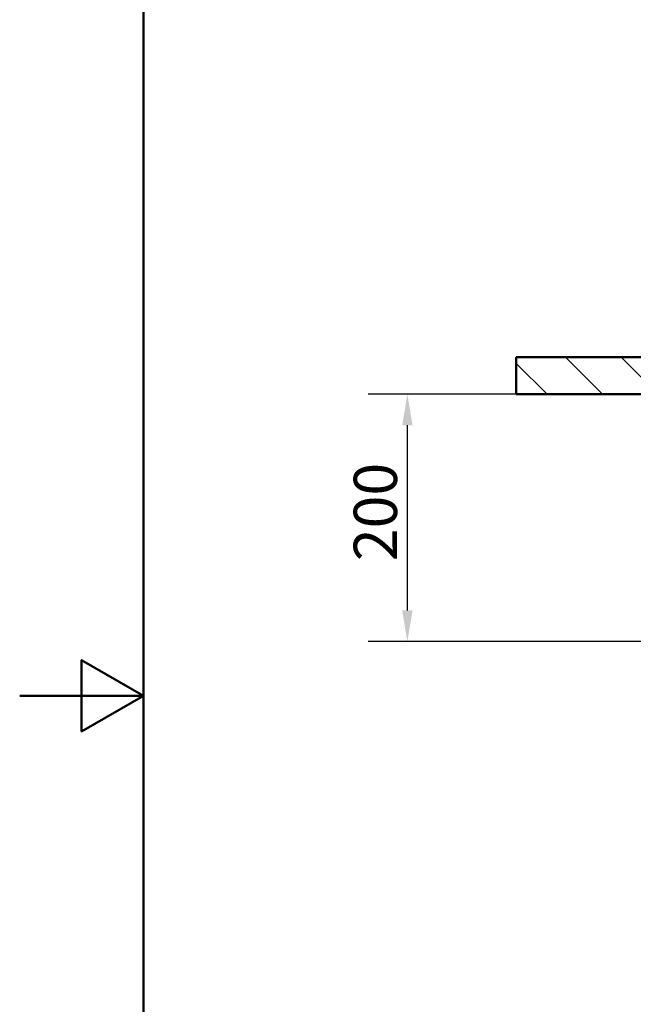
# Paper-space layout 'DF_1' of a CAD drawing. Units: millimetres. Extents: x 0 to 2100, y 0 to 3938.
# Drawn here: x 0 to 496, y 1235 to 2032 of the extents above; entities that cross this region are included whole.
import ezdxf

# ---------------------------------------------------------------- set-up
doc = ezdxf.new("R2010")
doc.units = ezdxf.units.MM
doc.header["$LTSCALE"] = 10
for name, color, linetype, lineweight in [('Dimensions(ISO)', 7, 'Continuous', 25), ('Hatch', 7, 'Continuous', 9), ('Sketch Geometry(ISO)', 7, 'Continuous', 50), ('Visible Edges(ISO)', 7, 'Continuous', 50)]:
    doc.layers.add(name, color=color, linetype=linetype, lineweight=lineweight)
doc.styles.add('Text_3.5mm', font='arial.ttf', dxfattribs={"width": 0.9})
doc.dimstyles.new('KS-STANDARD', dxfattribs={"dimscale": 10, "dimtxt": 3.5, "dimasz": 2.5, "dimexe": 3.175, "dimexo": 0, "dimgap": 0.8, "dimtad": 1, "dimdec": 1, "dimrnd": 1e-08, "dimtxsty": 'Text_3.5mm', "dimcen": 0.09, "dimdle": 10, "dimclrd": 7, "dimclre": 7, "dimclrt": 7, "dimadec": 0, "dimazin": 2, "dimtfac": 0.714286, "dimtdec": 4, "dimtmove": 0, "dimatfit": 3, "dimfxl": 1, "dimtolj": 1, "dimlwd": 25, "dimlwe": 25, "dimarcsym": 0})

# ---------------------------------------------------------------- blocks, each defined once
blk = doc.blocks.new('*D8')
at = {"layer": 'Defpoints', "color": 0, "linetype": 'Continuous', "transparency": 16777216}
for p in [(313.51, 1728.81), (533.04, 1728.81), (664.21, 1528.98)]:
    blk.add_point(p, dxfattribs=at)
at = {"layer": 'Dimensions(ISO)', "color": 7, "linetype": 'Continuous', "lineweight": 25, "transparency": 16777216}
for p, q in [((533.04, 1728.81), (281.76, 1728.81)), ((313.51, 1553.98), (313.51, 1703.81)), ((664.21, 1528.98), (281.76, 1528.98))]:
    blk.add_line(p, q, dxfattribs=at)
at = {"layer": 'Dimensions(ISO)', "color": 7, "linetype": 'Continuous', "transparency": 16777216}
for points in [[(309.34, 1703.81), (317.68, 1703.81), (313.51, 1728.81)], [(309.34, 1553.98), (317.68, 1553.98), (313.51, 1528.98)]]:
    blk.add_solid(points, dxfattribs=at)
at = {"layer": 'Dimensions(ISO)', "color": 7, "linetype": 'Continuous', "lineweight": 25, "transparency": 16777216, "insert": (287.64, 1593.88), "char_height": 35, "attachment_point": 4, "rotation": 90, "style": 'Text_3.5mm'}
blk.add_mtext('\\A1;200', dxfattribs=at)
blk = doc.blocks.new('Borders Default Border')
at = {"layer": 'Sketch Geometry(ISO)', "flags": 128}
for points in [[(10, 10), (10, 287), (200, 287), (200, 10), (10, 10)], [(0, 148.5), (10, 148.5), (5, 151.387), (5, 145.613), (10, 148.5)]]:
    blk.add_lwpolyline(points, dxfattribs=at)

psp = doc.layouts.new('DF_1')

# ---------------------------------------------------------------- hatches: boundary and pattern name
at = {"layer": 'Hatch'}
h = psp.add_hatch(dxfattribs=at)
h.set_pattern_fill('ANSI31', color=256, scale=254, angle=90, style=0)
h.set_pattern_definition([(135, (0, 0), (-22.45064, -22.45064), [])])
h.paths.add_polyline_path([(549.54, 1728.81), (549.54, 1758.81), (401.61, 1758.81), (401.61, 1728.81), (509.54, 1728.81), (528.54, 1728.81), (533.04, 1728.81), (548.17, 1728.81)])

# ---------------------------------------------------------------- linework, layer by layer
at = {"layer": 'Visible Edges(ISO)'}
for p, q in [((549.54, 1758.81), (401.61, 1758.81)), ((401.61, 1758.81), (401.61, 1728.81)), ((401.61, 1728.81), (549.54, 1728.81))]:
    psp.add_line(p, q, dxfattribs=at)

# ---------------------------------------------------------------- block references
at = {"xscale": 10, "yscale": 10, "zscale": 10}
psp.add_blockref('Borders Default Border', (0, 0), dxfattribs=at)

# ---------------------------------------------------------------- dimensions: what is measured, and where the dimension line sits
at = {"layer": 'Dimensions(ISO)', "color": 7, "linetype": 'Continuous', "lineweight": 25}
dim = psp.add_linear_dim(base=(313.51, 1728.81), p1=(664.21, 1528.98), p2=(533.04, 1728.81), angle=90, dimstyle='KS-STANDARD', override={"dimgap": 0.8, "dimdec": 0, "dimtol": 0, "dimlim": 0, "dimtp": 0, "dimtm": 0, "dimtdec": 4, "dimtofl": 0, "dimatfit": 1}, dxfattribs=at)
dim.commit()
dim.dimension.update_dxf_attribs({"geometry": '*D8', "text_midpoint": (313.51, 1628.89), "dimtype": 160})

doc.saveas('drawing.dxf')
